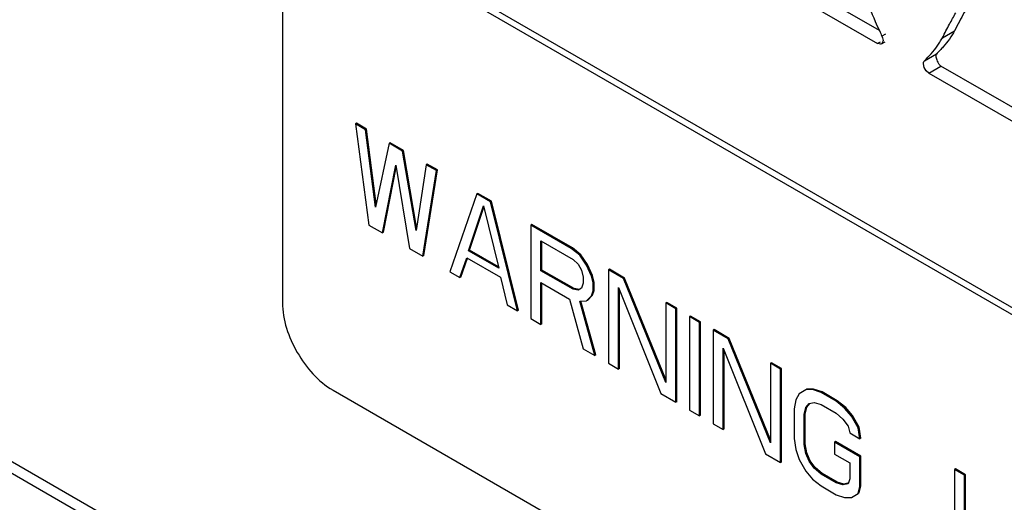
# Model space of a CAD drawing. Units: millimetres. Extents: x -2 to 5252, y -2 to 3712.
# Drawn here: x 3418 to 3478, y 983 to 1013 of the extents above; entities that cross this region are included whole.
import ezdxf

# ---------------------------------------------------------------- set-up
doc = ezdxf.new("R2010")
doc.units = ezdxf.units.MM
doc.header["$LTSCALE"] = 288.75
doc.layers.add('00_COMPONENTS', color=7, linetype='CONTINUOUS')

msp = doc.modelspace()

# ---------------------------------------------------------------- linework, layer by layer
at = {"layer": '00_COMPONENTS', "linetype": 'Continuous'}
for p, q in [((3519.484, 926.869), (3223.982, 1097.473)), ((3519.583, 926.101), (3224.448, 1096.494)), ((3496.854, 984.658), (3437.503, 1018.923)), ((3499.004, 982.988), (3437.132, 1018.709)), ((3434.038, 1016.923), (3434.038, 995.49)), ((3463.513, 1015.313), (3470.413, 1011.329)), ((3470.522, 1012.123), (3464.256, 1015.742)), ((3475.341, 1012.544), (3475.117, 1012.118)), ((3470.901, 1011.905), (3470.678, 1011.776)), ((3474.375, 1011.689), (3475.117, 1012.118)), ((3470.577, 1011.423), (3470.413, 1011.329)), ((3470.645, 1011.306), (3470.874, 1011.438)), ((3473.278, 1010.276), (3474.02, 1010.704)), ((3473.265, 1009.862), (3473.215, 1010.09)), ((3473.543, 1009.522), (3474.285, 1009.951)), ((3480.551, 1006.333), (3474.285, 1009.951)), ((3473.543, 1009.522), (3480.443, 1005.538)), ((3438.555, 1006.456), (3438.493, 1006.421)), ((3439.112, 1006.063), (3438.493, 1006.421)), ((3438.493, 1006.421), (3439.318, 1000.229)), ((3439.174, 1006.099), (3438.555, 1006.456)), ((3439.174, 1006.099), (3439.112, 1006.063)), ((3439.73, 1001.328), (3439.112, 1006.063)), ((3439.772, 1001.523), (3439.174, 1006.099)), ((3440.555, 1005.23), (3439.73, 1001.328)), ((3440.617, 1005.266), (3440.555, 1005.23)), ((3441.38, 1004.754), (3440.555, 1005.23)), ((3441.442, 1004.789), (3440.617, 1005.266)), ((3441.442, 1004.789), (3441.38, 1004.754)), ((3442.205, 999.9), (3441.38, 1004.754)), ((3442.238, 1000.109), (3441.442, 1004.789)), ((3440.143, 999.753), (3440.968, 1003.897)), ((3440.968, 1003.897), (3441.793, 998.8)), ((3442.824, 1003.92), (3442.205, 999.9)), ((3442.886, 1003.956), (3442.824, 1003.92)), ((3443.443, 1003.563), (3442.824, 1003.92)), ((3443.505, 1003.599), (3442.886, 1003.956)), ((3440.205, 999.788), (3440.992, 1003.746)), ((3442.618, 998.324), (3443.443, 1003.563)), ((3442.68, 998.359), (3443.505, 1003.599)), ((3443.505, 1003.599), (3443.443, 1003.563)), ((3445.918, 1002.134), (3444.268, 997.371)), ((3445.979, 1002.17), (3445.918, 1002.134)), ((3446.743, 1001.658), (3445.918, 1002.134)), ((3446.804, 1001.694), (3445.979, 1002.17)), ((3445.402, 998.662), (3446.33, 1001.41)), ((3446.33, 1001.41), (3447.258, 997.59)), ((3446.804, 1001.694), (3446.743, 1001.658)), ((3448.393, 994.99), (3446.743, 1001.658)), ((3448.454, 995.026), (3446.804, 1001.694)), ((3445.464, 998.698), (3446.351, 1001.324)), ((3439.318, 1000.229), (3440.143, 999.753)), ((3449.279, 1000.265), (3449.217, 1000.229)), ((3451.692, 998.8), (3449.217, 1000.229)), ((3449.217, 1000.229), (3449.217, 994.513)), ((3451.754, 998.836), (3449.279, 1000.265)), ((3440.205, 999.788), (3440.143, 999.753)), ((3449.836, 999.264), (3451.795, 998.133)), ((3449.836, 997.44), (3449.836, 999.264)), ((3449.898, 997.475), (3449.898, 999.228)), ((3441.793, 998.8), (3442.618, 998.324)), ((3442.68, 998.359), (3442.618, 998.324)), ((3445.464, 998.698), (3445.402, 998.662)), ((3447.258, 997.59), (3445.402, 998.662)), ((3447.238, 997.673), (3445.464, 998.698)), ((3451.754, 998.836), (3451.692, 998.8)), ((3452.208, 998.381), (3451.692, 998.8)), ((3452.27, 998.417), (3451.754, 998.836)), ((3452.27, 998.417), (3452.208, 998.381)), ((3452.62, 997.778), (3452.208, 998.381)), ((3452.682, 997.814), (3452.27, 998.417)), ((3444.886, 997.014), (3445.299, 998.235)), ((3444.948, 997.05), (3445.341, 998.211)), ((3445.299, 998.235), (3447.361, 997.044)), ((3451.795, 998.133), (3452.105, 997.832)), ((3452.105, 997.832), (3452.311, 997.47)), ((3452.682, 997.814), (3452.62, 997.778)), ((3452.93, 997.113), (3452.62, 997.778)), ((3452.992, 997.149), (3452.682, 997.814)), ((3444.268, 997.371), (3444.886, 997.014)), ((3449.898, 997.475), (3449.836, 997.44)), ((3451.795, 996.309), (3449.836, 997.44)), ((3451.857, 996.344), (3449.898, 997.475)), ((3452.311, 997.47), (3452.414, 997.046)), ((3452.992, 997.149), (3452.93, 997.113)), ((3453.095, 996.724), (3452.992, 997.149)), ((3454.023, 997.526), (3453.961, 997.49)), ((3454.889, 996.955), (3453.961, 997.49)), ((3453.961, 997.49), (3453.961, 991.775)), ((3454.951, 996.99), (3454.023, 997.526)), ((3444.948, 997.05), (3444.886, 997.014)), ((3447.361, 997.044), (3447.774, 995.347)), ((3449.836, 996.71), (3451.589, 995.698)), ((3449.836, 994.156), (3449.836, 996.71)), ((3449.898, 994.192), (3449.898, 996.674)), ((3452.414, 996.681), (3452.311, 996.376)), ((3452.414, 997.046), (3452.414, 996.681)), ((3453.033, 996.689), (3452.93, 997.113)), ((3453.095, 996.724), (3453.033, 996.689)), ((3453.033, 996.202), (3453.033, 996.689)), ((3453.095, 996.238), (3453.095, 996.724)), ((3454.951, 996.99), (3454.889, 996.955)), ((3457.467, 990.602), (3454.889, 996.955)), ((3457.467, 990.79), (3454.951, 996.99)), ((3451.857, 996.344), (3451.795, 996.309)), ((3452.105, 996.252), (3451.795, 996.309)), ((3452.167, 996.287), (3451.857, 996.344)), ((3452.311, 996.376), (3452.105, 996.252)), ((3452.682, 995.625), (3452.992, 995.933)), ((3452.93, 995.897), (3453.033, 996.202)), ((3452.992, 995.933), (3452.93, 995.897)), ((3452.992, 995.933), (3453.095, 996.238)), ((3453.095, 996.238), (3453.033, 996.202)), ((3454.58, 996.404), (3457.158, 989.929)), ((3454.58, 991.418), (3454.58, 996.404)), ((3454.642, 991.453), (3454.642, 996.248)), ((3447.774, 995.347), (3448.393, 994.99)), ((3451.589, 995.698), (3452.414, 992.668)), ((3452.208, 995.584), (3452.62, 995.589)), ((3453.136, 992.251), (3452.208, 995.584)), ((3453.198, 992.287), (3452.28, 995.585)), ((3452.62, 995.589), (3452.93, 995.897)), ((3452.682, 995.625), (3452.62, 995.589)), ((3457.529, 995.502), (3457.467, 995.466)), ((3458.086, 995.109), (3457.467, 995.466)), ((3457.467, 995.466), (3457.467, 990.602)), ((3458.148, 995.145), (3457.529, 995.502)), ((3448.454, 995.026), (3448.393, 994.99)), ((3458.148, 995.145), (3458.086, 995.109)), ((3458.086, 989.393), (3458.086, 995.109)), ((3458.148, 989.429), (3458.148, 995.145)), ((3449.217, 994.513), (3449.836, 994.156)), ((3449.898, 994.192), (3449.836, 994.156)), ((3458.973, 994.668), (3458.911, 994.633)), ((3459.529, 994.276), (3458.911, 994.633)), ((3458.911, 994.633), (3458.911, 988.917)), ((3459.591, 994.311), (3458.973, 994.668)), ((3459.591, 994.311), (3459.529, 994.276)), ((3459.529, 988.56), (3459.529, 994.276)), ((3459.591, 988.596), (3459.591, 994.311)), ((3460.416, 993.835), (3460.354, 993.799)), ((3461.283, 993.263), (3460.354, 993.799)), ((3460.354, 993.799), (3460.354, 988.084)), ((3461.344, 993.299), (3460.416, 993.835)), ((3461.344, 993.299), (3461.283, 993.263)), ((3463.861, 986.911), (3461.283, 993.263)), ((3463.861, 987.099), (3461.344, 993.299)), ((3452.414, 992.668), (3453.136, 992.251)), ((3460.973, 992.712), (3463.551, 986.238)), ((3460.973, 987.726), (3460.973, 992.712)), ((3461.035, 987.762), (3461.035, 992.557)), ((3453.198, 992.287), (3453.136, 992.251)), ((3453.961, 991.775), (3454.58, 991.418)), ((3463.922, 991.811), (3463.861, 991.775)), ((3464.479, 991.418), (3463.861, 991.775)), ((3463.861, 991.775), (3463.861, 986.911)), ((3464.541, 991.454), (3463.922, 991.811)), ((3454.642, 991.453), (3454.58, 991.418)), ((3464.541, 991.454), (3464.479, 991.418)), ((3464.479, 985.702), (3464.479, 991.418)), ((3464.541, 985.738), (3464.541, 991.454)), ((3437.132, 990.131), (3499.004, 954.41)), ((3457.158, 989.929), (3458.086, 989.393)), ((3465.614, 989.912), (3465.407, 989.544)), ((3466.026, 990.16), (3465.614, 989.912)), ((3466.088, 990.196), (3466.026, 990.16)), ((3466.439, 990.165), (3466.026, 990.16)), ((3466.5, 990.201), (3466.088, 990.196)), ((3466.5, 990.201), (3466.439, 990.165)), ((3466.954, 989.989), (3466.439, 990.165)), ((3467.016, 990.025), (3466.5, 990.201)), ((3467.016, 990.025), (3466.954, 989.989)), ((3467.882, 989.453), (3466.954, 989.989)), ((3467.944, 989.489), (3467.016, 990.025)), ((3458.148, 989.429), (3458.086, 989.393)), ((3465.407, 989.544), (3465.304, 988.996)), ((3466.026, 989.066), (3466.232, 989.311)), ((3466.088, 989.101), (3466.271, 989.319)), ((3466.232, 989.311), (3466.542, 989.376)), ((3466.542, 989.376), (3466.954, 989.259)), ((3467.944, 989.489), (3467.882, 989.453)), ((3468.398, 989.034), (3467.882, 989.453)), ((3468.46, 989.07), (3467.944, 989.489)), ((3458.911, 988.917), (3459.529, 988.56)), ((3465.304, 988.996), (3465.304, 987.172)), ((3465.923, 988.639), (3466.026, 989.066)), ((3465.985, 988.674), (3466.088, 989.101)), ((3466.088, 989.101), (3466.026, 989.066)), ((3466.954, 989.259), (3467.882, 988.724)), ((3467.882, 988.724), (3468.295, 988.364)), ((3468.46, 989.07), (3468.398, 989.034)), ((3468.81, 988.553), (3468.398, 989.034)), ((3468.872, 988.588), (3468.46, 989.07)), ((3459.591, 988.596), (3459.529, 988.56)), ((3465.985, 988.674), (3465.923, 988.639)), ((3465.923, 986.815), (3465.923, 988.639)), ((3465.985, 986.85), (3465.985, 988.674)), ((3468.295, 988.364), (3468.604, 987.942)), ((3468.872, 988.588), (3468.81, 988.553)), ((3469.223, 987.828), (3468.81, 988.553)), ((3469.285, 987.864), (3468.872, 988.588)), ((3460.354, 988.084), (3460.973, 987.726)), ((3461.035, 987.762), (3460.973, 987.726)), ((3468.604, 987.942), (3468.707, 987.518)), ((3468.707, 987.518), (3469.326, 987.16)), ((3469.285, 987.864), (3469.223, 987.828)), ((3469.326, 987.16), (3469.223, 987.828)), ((3469.388, 987.196), (3469.285, 987.864)), ((3465.304, 987.172), (3465.407, 986.504)), ((3467.841, 986.995), (3467.779, 986.959)), ((3469.326, 986.066), (3467.779, 986.959)), ((3467.779, 986.959), (3467.779, 986.229)), ((3469.388, 986.102), (3467.841, 986.995)), ((3469.388, 987.196), (3469.326, 987.16)), ((3465.407, 986.504), (3465.614, 985.899)), ((3465.985, 986.85), (3465.923, 986.815)), ((3466.026, 986.269), (3465.923, 986.815)), ((3466.088, 986.304), (3465.985, 986.85)), ((3466.088, 986.304), (3466.026, 986.269)), ((3466.294, 985.82), (3466.088, 986.304)), ((3463.551, 986.238), (3464.479, 985.702)), ((3464.541, 985.738), (3464.479, 985.702)), ((3465.614, 985.899), (3466.026, 985.174)), ((3466.232, 985.785), (3466.026, 986.269)), ((3466.294, 985.82), (3466.232, 985.785)), ((3466.542, 985.363), (3466.232, 985.785)), ((3466.604, 985.399), (3466.294, 985.82)), ((3467.779, 986.229), (3468.707, 985.693)), ((3469.388, 986.102), (3469.326, 986.066)), ((3469.326, 984.242), (3469.326, 986.066)), ((3469.388, 984.278), (3469.388, 986.102)), ((3466.026, 985.174), (3466.439, 984.693)), ((3466.604, 985.399), (3466.542, 985.363)), ((3466.954, 985.003), (3466.542, 985.363)), ((3467.016, 985.039), (3466.604, 985.399)), ((3468.707, 985.693), (3468.707, 984.721)), ((3475.163, 985.321), (3475.101, 985.286)), ((3475.719, 984.928), (3475.101, 985.286)), ((3475.101, 985.286), (3475.101, 979.57)), ((3475.781, 984.964), (3475.163, 985.321)), ((3466.439, 984.693), (3466.954, 984.273)), ((3467.016, 985.039), (3466.954, 985.003)), ((3467.882, 984.467), (3466.954, 985.003)), ((3467.944, 984.503), (3467.016, 985.039)), ((3467.944, 984.503), (3467.882, 984.467)), ((3468.357, 984.386), (3467.944, 984.503)), ((3468.707, 984.721), (3468.604, 984.415)), ((3475.781, 984.964), (3475.719, 984.928)), ((3475.719, 979.943), (3475.719, 984.928)), ((3475.781, 979.978), (3475.781, 984.964)), ((3466.954, 984.273), (3467.882, 983.738)), ((3468.295, 984.351), (3467.882, 984.467)), ((3468.604, 984.415), (3468.295, 984.351)), ((3468.357, 984.386), (3468.295, 984.351)), ((3468.599, 984.437), (3468.357, 984.386)), ((3469.223, 983.815), (3469.326, 984.242)), ((3469.285, 983.851), (3469.388, 984.278)), ((3469.388, 984.278), (3469.326, 984.242)), ((3467.882, 983.738), (3468.398, 983.562)), ((3468.398, 983.562), (3468.81, 983.567)), ((3468.81, 983.567), (3469.223, 983.815)), ((3469.285, 983.851), (3469.223, 983.815))]:
    msp.add_line(p, q, dxfattribs=at)
for points in [[(3470.678, 1011.776), (3470.713, 1011.688), (3470.734, 1011.601), (3470.741, 1011.518)], [(3470.645, 1011.306), (3470.586, 1011.286), (3470.414, 1011.328)], [(3470.741, 1011.518), (3470.699, 1011.357), (3470.645, 1011.306)], [(3473.215, 1010.09), (3473.223, 1010.164), (3473.244, 1010.227), (3473.278, 1010.276)], [(3473.544, 1009.522), (3473.383, 1009.663), (3473.265, 1009.862)]]:
    msp.add_lwpolyline(points, dxfattribs=at)
for centre, radius, start, end in [((3504.998, 1027.825), 37.886, 203.56614, 204.48597), ((3527.681, 1038.133), 62.801, 204.46679, 204.81455)]:
    msp.add_arc(centre, radius, start, end, dxfattribs=at)
for points in [[(3469.585, 1014.454), (3469.782, 1013.851), (3470.018, 1013.26), (3470.272, 1012.678)], [(3475.925, 1013.632), (3475.723, 1013.273), (3475.532, 1012.908), (3475.341, 1012.544)], [(3474.807, 1012.512), (3474.931, 1012.745), (3475.056, 1012.977), (3475.185, 1013.207)], [(3474.375, 1011.689), (3474.519, 1011.963), (3474.662, 1012.239), (3474.807, 1012.512)], [(3475.117, 1012.118), (3474.931, 1011.764), (3474.692, 1011.437), (3474.428, 1011.137)], [(3473.278, 1010.276), (3473.557, 1010.558), (3473.828, 1010.852), (3474.058, 1011.176)]]:
    msp.add_open_spline(points, degree=3, dxfattribs=at)
for points, knots in [([(3474.058, 1011.176), (3474.115, 1011.256), (3474.227, 1011.424), (3474.327, 1011.598), (3474.375, 1011.689)], [0, 0, 0, 0, 0.490532, 1, 1, 1, 1]), ([(3474.428, 1011.137), (3474.358, 1011.058), (3474.218, 1010.905), (3474.073, 1010.758), (3474.002, 1010.686)], [0, 0, 0, 0, 0.511466, 1, 1, 1, 1]), ([(3474.002, 1010.685), (3473.98, 1010.662), (3473.963, 1010.577), (3473.976, 1010.501), (3473.987, 1010.456)], [0, 0, 0, 0, 0.408926, 1, 1, 1, 1]), ([(3473.987, 1010.456), (3473.997, 1010.411), (3474.026, 1010.322), (3474.065, 1010.237), (3474.087, 1010.195)], [0, 0, 0, 0, 0.486954, 1, 1, 1, 1]), ([(3474.087, 1010.195), (3474.114, 1010.143), (3474.17, 1010.053), (3474.245, 1009.974), (3474.286, 1009.95)], [0, 0, 0, 0, 0.55335, 1, 1, 1, 1]), ([(3434.038, 995.49), (3434.038, 994.429), (3434.763, 992.336), (3436.214, 990.662), (3437.132, 990.131)], [0, 0, 0, 0, 0.500001, 1, 1, 1, 1])]:
    msp.add_open_spline(points, degree=3, knots=knots, dxfattribs=at)

doc.saveas('drawing.dxf')
